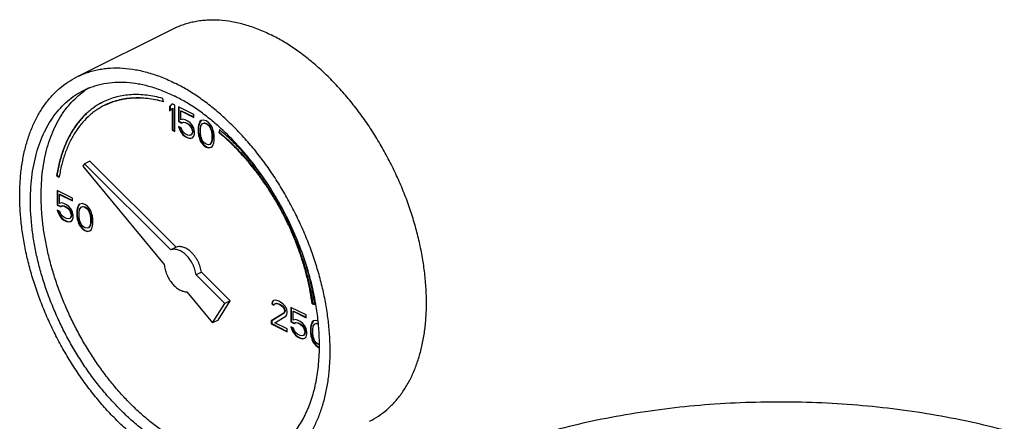
# Model space of a CAD drawing. Units: inches. Extents: x -17.7 to 76.6, y -31.2 to 66.1.
# Drawn here: x 34.1 to 42.2, y 44.4 to 47.8 of the extents above; entities that cross this region are included whole.
import ezdxf

# ---------------------------------------------------------------- set-up
doc = ezdxf.new("R2010")
doc.units = ezdxf.units.IN
doc.header["$LTSCALE"] = 1.87
doc.header["$MEASUREMENT"] = 0
doc.layers.get('0').update_dxf_attribs({"linetype": 'CONTINUOUS'})

msp = doc.modelspace()

# ---------------------------------------------------------------- linework, layer by layer
for p, q in [((34.5375, 47.2777), (35.333, 47.6755)), ((35.2523, 47.0722), (35.2486, 47.0996)), ((35.326, 47.0551), (35.3039, 47.0339)), ((35.3039, 47.0339), (35.3075, 47.0356)), ((35.3039, 47.0339), (35.3039, 46.997)), ((35.3039, 46.997), (35.326, 47.0182)), ((35.3268, 47.0542), (35.3075, 47.0356)), ((35.3075, 47.0356), (35.3075, 47.0004)), ((35.3481, 47.044), (35.326, 47.0551)), ((35.326, 47.0182), (35.3296, 47.02)), ((35.326, 47.0182), (35.326, 46.8386)), ((35.3296, 47.02), (35.3296, 46.8403)), ((35.3481, 46.8275), (35.3481, 47.044)), ((35.3776, 47.0293), (35.3776, 46.9095)), ((35.5028, 46.9667), (35.3776, 47.0293)), ((35.3811, 47.0275), (35.3811, 46.9113)), ((35.396, 46.997), (35.3995, 46.9988)), ((35.396, 46.9233), (35.396, 46.997)), ((35.396, 46.997), (35.5028, 46.9436)), ((35.3995, 46.9988), (35.5028, 46.9472)), ((35.4144, 46.928), (35.396, 46.9233)), ((35.4328, 46.9234), (35.4144, 46.928)), ((35.4549, 46.9123), (35.4328, 46.9234)), ((35.5028, 46.9436), (35.5028, 46.9667)), ((35.5654, 46.917), (35.5544, 46.9087)), ((35.5658, 46.9164), (35.5579, 46.9104)), ((35.5838, 46.9216), (35.5654, 46.917)), ((35.6059, 46.9151), (35.5838, 46.9216)), ((35.628, 46.8995), (35.6059, 46.9151)), ((35.326, 46.8386), (35.3296, 46.8403)), ((35.326, 46.8386), (35.3481, 46.8275)), ((35.3296, 46.8403), (35.3481, 46.8311)), ((35.3776, 46.9095), (35.3811, 46.9113)), ((35.3776, 46.9095), (35.4034, 46.8966)), ((35.3776, 46.8681), (35.3849, 46.846)), ((35.3997, 46.857), (35.3776, 46.8681)), ((35.3811, 46.9113), (35.4069, 46.8984)), ((35.3825, 46.8656), (35.3885, 46.8477)), ((35.3849, 46.846), (35.3885, 46.8477)), ((35.3849, 46.846), (35.396, 46.822)), ((35.3885, 46.8477), (35.3995, 46.8238)), ((35.407, 46.8349), (35.3997, 46.857)), ((35.4034, 46.8966), (35.4181, 46.9031)), ((35.4034, 46.8966), (35.4069, 46.8984)), ((35.4069, 46.8984), (35.4216, 46.9049)), ((35.4181, 46.8202), (35.407, 46.8349)), ((35.4181, 46.9031), (35.4216, 46.9049)), ((35.4181, 46.9031), (35.4328, 46.9003)), ((35.4216, 46.9049), (35.4364, 46.9021)), ((35.4328, 46.9003), (35.4364, 46.9021)), ((35.4328, 46.9003), (35.4549, 46.8893)), ((35.4364, 46.9021), (35.4585, 46.891)), ((35.4733, 46.8985), (35.4549, 46.9123)), ((35.4549, 46.8893), (35.4585, 46.891)), ((35.4549, 46.8893), (35.4697, 46.8773)), ((35.4585, 46.891), (35.4732, 46.8791)), ((35.4697, 46.8773), (35.4732, 46.8791)), ((35.4697, 46.8773), (35.4807, 46.8626)), ((35.4732, 46.8791), (35.4842, 46.8643)), ((35.4918, 46.8755), (35.4733, 46.8985)), ((35.4807, 46.8626), (35.4842, 46.8643)), ((35.4807, 46.8626), (35.4881, 46.8451)), ((35.4842, 46.8643), (35.4916, 46.8468)), ((35.4881, 46.8451), (35.4916, 46.8468)), ((35.4881, 46.8451), (35.4918, 46.8294)), ((35.4916, 46.8468), (35.4953, 46.8312)), ((35.5028, 46.8515), (35.4918, 46.8755)), ((35.5102, 46.8248), (35.5028, 46.8515)), ((35.5433, 46.8819), (35.5396, 46.8607)), ((35.5396, 46.8607), (35.5432, 46.8625)), ((35.5396, 46.8607), (35.5396, 46.8193)), ((35.5468, 46.8837), (35.5432, 46.8625)), ((35.5432, 46.8625), (35.5432, 46.8211)), ((35.547, 46.8939), (35.5433, 46.8819)), ((35.5433, 46.8819), (35.5468, 46.8837)), ((35.5505, 46.8957), (35.5468, 46.8837)), ((35.5544, 46.9087), (35.547, 46.8939)), ((35.547, 46.8939), (35.5505, 46.8957)), ((35.5579, 46.9104), (35.5505, 46.8957)), ((35.5544, 46.9087), (35.5579, 46.9104)), ((35.558, 46.8469), (35.5617, 46.8727)), ((35.558, 46.8147), (35.558, 46.8469)), ((35.5617, 46.8727), (35.5765, 46.893)), ((35.5765, 46.893), (35.5875, 46.8967)), ((35.58, 46.8948), (35.591, 46.8985)), ((35.5875, 46.8967), (35.591, 46.8985)), ((35.5875, 46.8967), (35.6059, 46.8921)), ((35.591, 46.8985), (35.6095, 46.8939)), ((35.6059, 46.8921), (35.6095, 46.8939)), ((35.6059, 46.8921), (35.6243, 46.8783)), ((35.6095, 46.8939), (35.6279, 46.88)), ((35.6243, 46.8783), (35.6279, 46.88)), ((35.6243, 46.8783), (35.6354, 46.8635)), ((35.6279, 46.88), (35.6389, 46.8653)), ((35.6464, 46.8764), (35.628, 46.8995)), ((35.6354, 46.8635), (35.6389, 46.8653)), ((35.6354, 46.8635), (35.6501, 46.8285)), ((35.6389, 46.8653), (35.6537, 46.8303)), ((35.6575, 46.8571), (35.6464, 46.8764)), ((35.6648, 46.835), (35.6575, 46.8571)), ((35.6685, 46.8193), (35.6648, 46.835)), ((35.7165, 46.8407), (35.711, 46.8183)), ((35.719, 46.8383), (35.7146, 46.8201)), ((35.7176, 46.8398), (35.7165, 46.8407)), ((35.396, 46.822), (35.3995, 46.8238)), ((35.396, 46.822), (35.4144, 46.799)), ((35.3995, 46.8238), (35.4179, 46.8007)), ((35.4144, 46.799), (35.4179, 46.8007)), ((35.4144, 46.799), (35.4328, 46.7852)), ((35.4179, 46.8007), (35.4364, 46.7869)), ((35.4328, 46.8082), (35.4181, 46.8202)), ((35.4549, 46.7971), (35.4328, 46.8082)), ((35.4328, 46.7852), (35.4364, 46.7869)), ((35.4328, 46.7852), (35.4549, 46.7741)), ((35.4364, 46.7869), (35.4585, 46.7759)), ((35.4697, 46.7944), (35.4549, 46.7971)), ((35.4549, 46.7741), (35.4585, 46.7759)), ((35.4549, 46.7741), (35.4733, 46.7695)), ((35.4585, 46.7759), (35.4769, 46.7713)), ((35.4807, 46.7981), (35.4697, 46.7944)), ((35.4733, 46.7695), (35.4918, 46.7741)), ((35.4733, 46.7695), (35.4769, 46.7713)), ((35.4769, 46.7713), (35.4915, 46.775)), ((35.4881, 46.8082), (35.4807, 46.7981)), ((35.4807, 46.7981), (35.4842, 46.7998)), ((35.4916, 46.81), (35.4842, 46.7998)), ((35.4918, 46.8202), (35.4881, 46.8082)), ((35.4881, 46.8082), (35.4916, 46.81)), ((35.4953, 46.822), (35.4916, 46.81)), ((35.4918, 46.8294), (35.4953, 46.8312)), ((35.4918, 46.8294), (35.4918, 46.8202)), ((35.4918, 46.8202), (35.4953, 46.822)), ((35.4918, 46.7741), (35.5028, 46.787)), ((35.4953, 46.8312), (35.4953, 46.822)), ((35.5028, 46.787), (35.5102, 46.8064)), ((35.5102, 46.8064), (35.5102, 46.8248)), ((35.5396, 46.8193), (35.5432, 46.8211)), ((35.5396, 46.8193), (35.5433, 46.7944)), ((35.5432, 46.8211), (35.5468, 46.7962)), ((35.5433, 46.7944), (35.5468, 46.7962)), ((35.5433, 46.7944), (35.547, 46.7787)), ((35.5468, 46.7962), (35.5505, 46.7805)), ((35.547, 46.7787), (35.5505, 46.7805)), ((35.547, 46.7787), (35.5544, 46.7566)), ((35.5505, 46.7805), (35.5579, 46.7584)), ((35.5544, 46.7566), (35.5579, 46.7584)), ((35.5544, 46.7566), (35.5654, 46.7373)), ((35.5579, 46.7584), (35.5689, 46.7391)), ((35.5617, 46.7852), (35.558, 46.8147)), ((35.5765, 46.7502), (35.5617, 46.7852)), ((35.6501, 46.8285), (35.6537, 46.8303)), ((35.6501, 46.8285), (35.6538, 46.7991)), ((35.6538, 46.7668), (35.6501, 46.741)), ((35.6537, 46.8303), (35.6573, 46.8008)), ((35.6573, 46.7686), (35.6537, 46.7428)), ((35.6538, 46.7991), (35.6573, 46.8008)), ((35.6538, 46.7991), (35.6538, 46.7668)), ((35.6538, 46.7668), (35.6573, 46.7686)), ((35.6573, 46.8008), (35.6573, 46.7686)), ((35.6722, 46.7945), (35.6685, 46.8193)), ((35.6685, 46.7318), (35.6722, 46.753)), ((35.6722, 46.753), (35.6722, 46.7945)), ((35.711, 46.8183), (35.7146, 46.8201)), ((35.5654, 46.7373), (35.5689, 46.7391)), ((35.5654, 46.7373), (35.5838, 46.7143)), ((35.5689, 46.7391), (35.5874, 46.716)), ((35.5875, 46.7355), (35.5765, 46.7502)), ((35.5838, 46.7143), (35.5874, 46.716)), ((35.5838, 46.7143), (35.6059, 46.6986)), ((35.5874, 46.716), (35.6095, 46.7004)), ((35.6059, 46.7216), (35.5875, 46.7355)), ((35.6243, 46.717), (35.6059, 46.7216)), ((35.6059, 46.6986), (35.6095, 46.7004)), ((35.6059, 46.6986), (35.628, 46.6922)), ((35.6095, 46.7004), (35.6316, 46.6939)), ((35.6354, 46.7207), (35.6243, 46.717)), ((35.628, 46.6922), (35.6464, 46.6968)), ((35.628, 46.6922), (35.6316, 46.6939)), ((35.6316, 46.6939), (35.6462, 46.6976)), ((35.6501, 46.741), (35.6354, 46.7207)), ((35.6354, 46.7207), (35.6389, 46.7225)), ((35.6537, 46.7428), (35.6389, 46.7225)), ((35.6464, 46.6968), (35.6575, 46.7051)), ((35.6501, 46.741), (35.6537, 46.7428)), ((35.6575, 46.7051), (35.6648, 46.7198)), ((35.6648, 46.7198), (35.6685, 46.7318)), ((34.6004, 46.5599), (34.588, 46.5396)), ((34.588, 46.5396), (35.2604, 45.7279)), ((34.6446, 46.582), (34.6004, 46.5599)), ((35.3148, 45.8492), (34.6004, 46.5599)), ((35.359, 45.8713), (34.6446, 46.582)), ((34.3711, 46.4636), (34.3746, 46.4654)), ((34.3711, 46.4636), (34.392, 46.4486)), ((34.3746, 46.4654), (34.3928, 46.4523)), ((34.3924, 46.4512), (34.392, 46.4486)), ((34.3758, 46.3394), (34.3758, 46.2196)), ((34.5011, 46.2768), (34.3758, 46.3394)), ((34.3794, 46.3376), (34.3794, 46.2214)), ((34.3943, 46.3071), (34.3978, 46.3089)), ((34.3943, 46.2334), (34.3943, 46.3071)), ((34.3943, 46.3071), (34.5011, 46.2537)), ((34.3978, 46.3089), (34.5011, 46.2573)), ((34.5011, 46.2537), (34.5011, 46.2768)), ((34.3758, 46.2196), (34.3794, 46.2214)), ((34.3758, 46.2196), (34.4016, 46.2067)), ((34.3794, 46.2214), (34.4052, 46.2085)), ((34.4127, 46.238), (34.3943, 46.2334)), ((34.4016, 46.2067), (34.4164, 46.2132)), ((34.4016, 46.2067), (34.4052, 46.2085)), ((34.4052, 46.2085), (34.4199, 46.2149)), ((34.4311, 46.2334), (34.4127, 46.238)), ((34.4164, 46.2132), (34.4199, 46.2149)), ((34.4164, 46.2132), (34.4311, 46.2104)), ((34.4199, 46.2149), (34.4346, 46.2122)), ((34.4532, 46.2224), (34.4311, 46.2334)), ((34.4311, 46.2104), (34.4346, 46.2122)), ((34.4311, 46.2104), (34.4532, 46.1994)), ((34.4346, 46.2122), (34.4567, 46.2011)), ((34.4716, 46.2086), (34.4532, 46.2224)), ((34.4532, 46.1994), (34.4567, 46.2011)), ((34.4532, 46.1994), (34.4679, 46.1874)), ((34.4567, 46.2011), (34.4715, 46.1892)), ((34.4679, 46.1874), (34.4715, 46.1892)), ((34.4679, 46.1874), (34.479, 46.1726)), ((34.4715, 46.1892), (34.4825, 46.1744)), ((34.49, 46.1856), (34.4716, 46.2086)), ((34.5011, 46.1616), (34.49, 46.1856)), ((34.5416, 46.192), (34.5379, 46.1708)), ((34.5451, 46.1938), (34.5414, 46.1726)), ((34.5453, 46.204), (34.5416, 46.192)), ((34.5416, 46.192), (34.5451, 46.1938)), ((34.5488, 46.2058), (34.5451, 46.1938)), ((34.5526, 46.2187), (34.5453, 46.204)), ((34.5453, 46.204), (34.5488, 46.2058)), ((34.5562, 46.2205), (34.5488, 46.2058)), ((34.5637, 46.227), (34.5526, 46.2187)), ((34.5526, 46.2187), (34.5562, 46.2205)), ((34.5641, 46.2265), (34.5562, 46.2205)), ((34.5563, 46.157), (34.56, 46.1828)), ((34.56, 46.1828), (34.5747, 46.2031)), ((34.5821, 46.2316), (34.5637, 46.227)), ((34.5747, 46.2031), (34.5858, 46.2068)), ((34.5783, 46.2049), (34.5893, 46.2085)), ((34.6042, 46.2252), (34.5821, 46.2316)), ((34.5858, 46.2068), (34.5893, 46.2085)), ((34.5858, 46.2068), (34.6042, 46.2022)), ((34.5893, 46.2085), (34.6077, 46.2039)), ((34.6263, 46.2095), (34.6042, 46.2252)), ((34.6042, 46.2022), (34.6077, 46.2039)), ((34.6042, 46.2022), (34.6226, 46.1884)), ((34.6077, 46.2039), (34.6261, 46.1901)), ((34.6226, 46.1884), (34.6261, 46.1901)), ((34.6226, 46.1884), (34.6336, 46.1736)), ((34.6261, 46.1901), (34.6372, 46.1754)), ((34.6447, 46.1865), (34.6263, 46.2095)), ((34.6557, 46.1672), (34.6447, 46.1865)), ((34.3758, 46.1781), (34.3832, 46.156)), ((34.3979, 46.1671), (34.3758, 46.1781)), ((34.3808, 46.1757), (34.3868, 46.1578)), ((34.3832, 46.156), (34.3868, 46.1578)), ((34.3832, 46.156), (34.3943, 46.1321)), ((34.3868, 46.1578), (34.3978, 46.1339)), ((34.3943, 46.1321), (34.3978, 46.1339)), ((34.3943, 46.1321), (34.4127, 46.1091)), ((34.3978, 46.1339), (34.4162, 46.1108)), ((34.4053, 46.145), (34.3979, 46.1671)), ((34.4164, 46.1302), (34.4053, 46.145)), ((34.4127, 46.1091), (34.4162, 46.1108)), ((34.4127, 46.1091), (34.4311, 46.0952)), ((34.4162, 46.1108), (34.4346, 46.097)), ((34.4311, 46.1183), (34.4164, 46.1302)), ((34.4532, 46.1072), (34.4311, 46.1183)), ((34.4679, 46.1045), (34.4532, 46.1072)), ((34.479, 46.1082), (34.4679, 46.1045)), ((34.479, 46.1726), (34.4825, 46.1744)), ((34.479, 46.1726), (34.4863, 46.1551)), ((34.4863, 46.1183), (34.479, 46.1082)), ((34.479, 46.1082), (34.4825, 46.1099)), ((34.4825, 46.1744), (34.4899, 46.1569)), ((34.4899, 46.1201), (34.4825, 46.1099)), ((34.4863, 46.1551), (34.4899, 46.1569)), ((34.4863, 46.1551), (34.49, 46.1395)), ((34.49, 46.1303), (34.4863, 46.1183)), ((34.4863, 46.1183), (34.4899, 46.1201)), ((34.4899, 46.1569), (34.4936, 46.1413)), ((34.4936, 46.132), (34.4899, 46.1201)), ((34.49, 46.1395), (34.4936, 46.1413)), ((34.49, 46.1395), (34.49, 46.1303)), ((34.49, 46.1303), (34.4936, 46.132)), ((34.4936, 46.1413), (34.4936, 46.132)), ((34.5084, 46.1349), (34.5011, 46.1616)), ((34.5011, 46.0971), (34.5084, 46.1165)), ((34.5084, 46.1165), (34.5084, 46.1349)), ((34.5379, 46.1708), (34.5414, 46.1726)), ((34.5379, 46.1708), (34.5379, 46.1294)), ((34.5379, 46.1294), (34.5414, 46.1311)), ((34.5379, 46.1294), (34.5416, 46.1045)), ((34.5414, 46.1726), (34.5414, 46.1311)), ((34.5414, 46.1311), (34.5451, 46.1063)), ((34.5416, 46.1045), (34.5451, 46.1063)), ((34.5416, 46.1045), (34.5453, 46.0888)), ((34.5451, 46.1063), (34.5488, 46.0906)), ((34.5563, 46.1248), (34.5563, 46.157)), ((34.56, 46.0953), (34.5563, 46.1248)), ((34.6336, 46.1736), (34.6372, 46.1754)), ((34.6336, 46.1736), (34.6484, 46.1386)), ((34.6372, 46.1754), (34.6519, 46.1404)), ((34.6484, 46.1386), (34.6519, 46.1404)), ((34.6484, 46.1386), (34.6521, 46.1091)), ((34.6519, 46.1404), (34.6556, 46.1109)), ((34.6521, 46.1091), (34.6556, 46.1109)), ((34.6521, 46.1091), (34.6521, 46.0769)), ((34.6556, 46.1109), (34.6556, 46.0787)), ((34.6631, 46.1451), (34.6557, 46.1672)), ((34.6668, 46.1294), (34.6631, 46.1451)), ((34.6705, 46.1045), (34.6668, 46.1294)), ((34.6705, 46.0631), (34.6705, 46.1045)), ((34.4311, 46.0952), (34.4346, 46.097)), ((34.4311, 46.0952), (34.4532, 46.0842)), ((34.4346, 46.097), (34.4567, 46.086)), ((34.4532, 46.0842), (34.4567, 46.086)), ((34.4532, 46.0842), (34.4716, 46.0796)), ((34.4567, 46.086), (34.4751, 46.0814)), ((34.4716, 46.0796), (34.49, 46.0842)), ((34.4716, 46.0796), (34.4751, 46.0814)), ((34.4751, 46.0814), (34.4898, 46.085)), ((34.49, 46.0842), (34.5011, 46.0971)), ((34.5453, 46.0888), (34.5488, 46.0906)), ((34.5453, 46.0888), (34.5526, 46.0667)), ((34.5488, 46.0906), (34.5562, 46.0685)), ((34.5526, 46.0667), (34.5562, 46.0685)), ((34.5526, 46.0667), (34.5637, 46.0474)), ((34.5562, 46.0685), (34.5672, 46.0491)), ((34.5747, 46.0603), (34.56, 46.0953)), ((34.5637, 46.0474), (34.5672, 46.0491)), ((34.5637, 46.0474), (34.5821, 46.0244)), ((34.5672, 46.0491), (34.5856, 46.0261)), ((34.5858, 46.0455), (34.5747, 46.0603)), ((34.5821, 46.0244), (34.5856, 46.0261)), ((34.5821, 46.0244), (34.6042, 46.0087)), ((34.5856, 46.0261), (34.6077, 46.0105)), ((34.6042, 46.0317), (34.5858, 46.0455)), ((34.6226, 46.0271), (34.6042, 46.0317)), ((34.6336, 46.0308), (34.6226, 46.0271)), ((34.6484, 46.0511), (34.6336, 46.0308)), ((34.6336, 46.0308), (34.6372, 46.0326)), ((34.6519, 46.0529), (34.6372, 46.0326)), ((34.6521, 46.0769), (34.6484, 46.0511)), ((34.6484, 46.0511), (34.6519, 46.0529)), ((34.6556, 46.0787), (34.6519, 46.0529)), ((34.6521, 46.0769), (34.6556, 46.0787)), ((34.6557, 46.0152), (34.6631, 46.0299)), ((34.6631, 46.0299), (34.6668, 46.0419)), ((34.6668, 46.0419), (34.6705, 46.0631)), ((34.6042, 46.0087), (34.6077, 46.0105)), ((34.6042, 46.0087), (34.6263, 46.0023)), ((34.6077, 46.0105), (34.6298, 46.004)), ((34.6263, 46.0023), (34.6447, 46.0069)), ((34.6263, 46.0023), (34.6298, 46.004)), ((34.6298, 46.004), (34.6445, 46.0077)), ((34.6447, 46.0069), (34.6557, 46.0152)), ((35.359, 45.8713), (35.3148, 45.8492)), ((35.567, 45.6644), (35.5228, 45.6423)), ((35.759, 45.4073), (35.5228, 45.6423)), ((35.8032, 45.4294), (35.567, 45.6644)), ((35.4464, 45.5034), (35.6596, 45.246)), ((35.6596, 45.246), (35.759, 45.4073)), ((35.7038, 45.2681), (35.8032, 45.4294)), ((35.8032, 45.4294), (35.759, 45.4073)), ((36.151, 45.4196), (36.1473, 45.403)), ((36.1473, 45.403), (36.1508, 45.4047)), ((36.1473, 45.403), (36.1657, 45.3938)), ((36.1545, 45.4213), (36.1508, 45.4047)), ((36.1508, 45.4047), (36.1671, 45.3966)), ((36.1657, 45.4306), (36.151, 45.4196)), ((36.1661, 45.4301), (36.1545, 45.4213)), ((36.1804, 45.4325), (36.1657, 45.4306)), ((36.1657, 45.3938), (36.1731, 45.4039)), ((36.1731, 45.4039), (36.1841, 45.4076)), ((36.1766, 45.4057), (36.1877, 45.4094)), ((36.2062, 45.4242), (36.1804, 45.4325)), ((36.1841, 45.4076), (36.1877, 45.4094)), ((36.1841, 45.4076), (36.2025, 45.403)), ((36.1877, 45.4094), (36.2061, 45.4048)), ((36.2025, 45.403), (36.2061, 45.4048)), ((36.2025, 45.403), (36.2173, 45.3956)), ((36.2061, 45.4048), (36.2208, 45.3974)), ((36.221, 45.4168), (36.2062, 45.4242)), ((36.2173, 45.3956), (36.2208, 45.3974)), ((36.2173, 45.3956), (36.2357, 45.3818)), ((36.2208, 45.3974), (36.2392, 45.3836)), ((36.2431, 45.4012), (36.221, 45.4168)), ((36.2357, 45.3818), (36.2392, 45.3836)), ((36.2357, 45.3818), (36.2467, 45.3671)), ((36.2392, 45.3836), (36.2503, 45.3688)), ((36.2578, 45.3846), (36.2431, 45.4012)), ((36.2467, 45.3671), (36.2503, 45.3688)), ((36.2503, 45.3688), (36.2576, 45.3513)), ((36.2725, 45.3588), (36.2578, 45.3846)), ((36.3057, 45.3745), (36.3057, 45.2547)), ((36.4309, 45.3119), (36.3057, 45.3745)), ((36.3092, 45.3727), (36.3092, 45.2565)), ((36.4811, 45.4041), (36.4846, 45.4059)), ((36.4811, 45.4041), (36.5019, 45.3982)), ((36.4846, 45.4059), (36.5014, 45.4011)), ((36.5019, 45.3982), (36.5018, 45.3992)), ((36.5116, 45.3992), (36.5114, 45.4004)), ((36.2467, 45.3256), (36.1436, 45.262)), ((36.2503, 45.3274), (36.1472, 45.2638)), ((36.1731, 45.2473), (36.2652, 45.3026)), ((36.2467, 45.3671), (36.2541, 45.3496)), ((36.2541, 45.3404), (36.2467, 45.3256)), ((36.2467, 45.3256), (36.2503, 45.3274)), ((36.2576, 45.3421), (36.2503, 45.3274)), ((36.2541, 45.3496), (36.2576, 45.3513)), ((36.2541, 45.3496), (36.2541, 45.3404)), ((36.2541, 45.3404), (36.2576, 45.3421)), ((36.2576, 45.3513), (36.2576, 45.3421)), ((36.2652, 45.3026), (36.2725, 45.3127)), ((36.2762, 45.3385), (36.2725, 45.3588)), ((36.2725, 45.3127), (36.2762, 45.3293)), ((36.2762, 45.3293), (36.2762, 45.3385)), ((36.3241, 45.3422), (36.3276, 45.344)), ((36.3241, 45.2685), (36.3241, 45.3422)), ((36.3241, 45.3422), (36.4309, 45.2888)), ((36.3276, 45.344), (36.4309, 45.2924)), ((36.4309, 45.2888), (36.4309, 45.3119)), ((35.7038, 45.2681), (35.6596, 45.246)), ((36.1436, 45.262), (36.1436, 45.239)), ((36.1436, 45.239), (36.1472, 45.2407)), ((36.1436, 45.239), (36.2762, 45.1727)), ((36.1472, 45.2638), (36.1472, 45.2407)), ((36.1472, 45.2407), (36.2762, 45.1762)), ((36.2762, 45.1957), (36.1731, 45.2473)), ((36.3057, 45.2547), (36.3092, 45.2565)), ((36.3057, 45.2547), (36.3314, 45.2418)), ((36.3057, 45.2132), (36.313, 45.1911)), ((36.3278, 45.2022), (36.3057, 45.2132)), ((36.3092, 45.2565), (36.335, 45.2436)), ((36.3106, 45.2108), (36.3166, 45.1929)), ((36.3425, 45.2731), (36.3241, 45.2685)), ((36.3314, 45.2418), (36.3462, 45.2483)), ((36.3314, 45.2418), (36.335, 45.2436)), ((36.335, 45.2436), (36.3497, 45.25)), ((36.3609, 45.2685), (36.3425, 45.2731)), ((36.3462, 45.2483), (36.3497, 45.25)), ((36.3462, 45.2483), (36.3609, 45.2455)), ((36.3497, 45.25), (36.3644, 45.2473)), ((36.383, 45.2575), (36.3609, 45.2685)), ((36.3609, 45.2455), (36.3644, 45.2473)), ((36.3609, 45.2455), (36.383, 45.2345)), ((36.3644, 45.2473), (36.3865, 45.2362)), ((36.4014, 45.2437), (36.383, 45.2575)), ((36.383, 45.2345), (36.3865, 45.2362)), ((36.383, 45.2345), (36.3977, 45.2225)), ((36.3865, 45.2362), (36.4013, 45.2242)), ((36.3977, 45.2225), (36.4013, 45.2242)), ((36.3977, 45.2225), (36.4088, 45.2077)), ((36.4013, 45.2242), (36.4123, 45.2095)), ((36.4198, 45.2206), (36.4014, 45.2437)), ((36.4088, 45.2077), (36.4123, 45.2095)), ((36.4088, 45.2077), (36.4161, 45.1902)), ((36.4123, 45.2095), (36.4197, 45.192)), ((36.4309, 45.1967), (36.4198, 45.2206)), ((36.4714, 45.2271), (36.4677, 45.2059)), ((36.4677, 45.2059), (36.4712, 45.2077)), ((36.4677, 45.2059), (36.4677, 45.1645)), ((36.4749, 45.2289), (36.4712, 45.2077)), ((36.4712, 45.2077), (36.4712, 45.1662)), ((36.4751, 45.2391), (36.4714, 45.2271)), ((36.4714, 45.2271), (36.4749, 45.2289)), ((36.4786, 45.2409), (36.4749, 45.2289)), ((36.4824, 45.2538), (36.4751, 45.2391)), ((36.4751, 45.2391), (36.4786, 45.2409)), ((36.486, 45.2556), (36.4786, 45.2409)), ((36.4935, 45.2621), (36.4824, 45.2538)), ((36.4824, 45.2538), (36.486, 45.2556)), ((36.4939, 45.2616), (36.486, 45.2556)), ((36.4861, 45.1921), (36.4898, 45.2179)), ((36.4898, 45.2179), (36.5045, 45.2382)), ((36.5119, 45.2667), (36.4935, 45.2621)), ((36.5045, 45.2382), (36.5156, 45.2419)), ((36.5081, 45.2399), (36.5191, 45.2436)), ((36.5297, 45.2615), (36.5119, 45.2667)), ((36.5156, 45.2419), (36.5191, 45.2436)), ((36.5156, 45.2419), (36.5316, 45.2379)), ((36.5191, 45.2436), (36.5314, 45.2406)), ((36.533, 45.2366), (36.5329, 45.2381)), ((36.2762, 45.1727), (36.2762, 45.1957)), ((36.313, 45.1911), (36.3166, 45.1929)), ((36.313, 45.1911), (36.3241, 45.1672)), ((36.3166, 45.1929), (36.3276, 45.1689)), ((36.3241, 45.1672), (36.3276, 45.1689)), ((36.3241, 45.1672), (36.3425, 45.1442)), ((36.3276, 45.1689), (36.346, 45.1459)), ((36.3351, 45.1801), (36.3278, 45.2022)), ((36.3462, 45.1653), (36.3351, 45.1801)), ((36.3425, 45.1442), (36.346, 45.1459)), ((36.3425, 45.1442), (36.3609, 45.1303)), ((36.346, 45.1459), (36.3644, 45.1321)), ((36.3609, 45.1534), (36.3462, 45.1653)), ((36.383, 45.1423), (36.3609, 45.1534)), ((36.3609, 45.1303), (36.3644, 45.1321)), ((36.3609, 45.1303), (36.383, 45.1193)), ((36.3644, 45.1321), (36.3865, 45.1211)), ((36.3977, 45.1396), (36.383, 45.1423)), ((36.4088, 45.1433), (36.3977, 45.1396)), ((36.4161, 45.1534), (36.4088, 45.1433)), ((36.4088, 45.1433), (36.4123, 45.145)), ((36.4197, 45.1552), (36.4123, 45.145)), ((36.4161, 45.1902), (36.4197, 45.192)), ((36.4161, 45.1902), (36.4198, 45.1746)), ((36.4198, 45.1654), (36.4161, 45.1534)), ((36.4161, 45.1534), (36.4197, 45.1552)), ((36.4197, 45.192), (36.4234, 45.1763)), ((36.4234, 45.1671), (36.4197, 45.1552)), ((36.4198, 45.1746), (36.4234, 45.1763)), ((36.4198, 45.1746), (36.4198, 45.1654)), ((36.4198, 45.1654), (36.4234, 45.1671)), ((36.4198, 45.1193), (36.4309, 45.1322)), ((36.4234, 45.1763), (36.4234, 45.1671)), ((36.4382, 45.17), (36.4309, 45.1967)), ((36.4309, 45.1322), (36.4382, 45.1516)), ((36.4382, 45.1516), (36.4382, 45.17)), ((36.4677, 45.1645), (36.4712, 45.1662)), ((36.4677, 45.1645), (36.4714, 45.1396)), ((36.4712, 45.1662), (36.4749, 45.1414)), ((36.4714, 45.1396), (36.4749, 45.1414)), ((36.4714, 45.1396), (36.4751, 45.1239)), ((36.4749, 45.1414), (36.4786, 45.1257)), ((36.4751, 45.1239), (36.4786, 45.1257)), ((36.4786, 45.1257), (36.486, 45.1036)), ((36.4861, 45.1599), (36.4861, 45.1921)), ((36.4898, 45.1304), (36.4861, 45.1599)), ((36.5045, 45.0954), (36.4898, 45.1304)), ((36.383, 45.1193), (36.3865, 45.1211)), ((36.383, 45.1193), (36.4014, 45.1147)), ((36.3865, 45.1211), (36.405, 45.1165)), ((36.4014, 45.1147), (36.4198, 45.1193)), ((36.4014, 45.1147), (36.405, 45.1165)), ((36.405, 45.1165), (36.4196, 45.1201)), ((36.4751, 45.1239), (36.4824, 45.1018)), ((36.4824, 45.1018), (36.486, 45.1036)), ((36.4824, 45.1018), (36.4935, 45.0825)), ((36.486, 45.1036), (36.497, 45.0842)), ((36.4935, 45.0825), (36.497, 45.0842)), ((36.4935, 45.0825), (36.5119, 45.0594)), ((36.497, 45.0842), (36.5154, 45.0612)), ((36.5156, 45.0806), (36.5045, 45.0954)), ((36.5119, 45.0594), (36.5154, 45.0612)), ((36.5119, 45.0594), (36.534, 45.0438)), ((36.5154, 45.0612), (36.5375, 45.0456)), ((36.534, 45.0668), (36.5156, 45.0806)), ((36.5398, 45.0654), (36.534, 45.0668)), ((36.534, 45.0438), (36.5375, 45.0456)), ((36.534, 45.0438), (36.5398, 45.0421)), ((36.5375, 45.0456), (36.5398, 45.0449)), ((36.5413, 45.043), (36.5413, 45.0448))]:
    msp.add_line(p, q)
for centre, radius, start, end in [((34.9696, 46.6363), 0.642, 120.87083, 125.39108), ((35.0089, 46.556), 0.5739, 116.16746, 116.56714), ((34.6008, 45.4935), 1.7491, 49.96882, 50.32419), ((34.5562, 45.1368), 1.9632, 7.68066, 7.9562), ((34.3873, 45.0365), 2.1551, 5.94433, 9.68929), ((34.476, 45.0462), 2.0659, 5.49897, 5.93115), ((34.4887, 45.0474), 2.053, 5.32869, 5.49884), ((34.7603, 45.06), 1.7811, 359.5121, 0.19615)]:
    msp.add_arc(centre, radius, start, end)
for points, knots in [([(35.333, 47.6755), (35.3472, 47.6826), (35.3761, 47.6958), (35.4208, 47.7125), (35.4668, 47.7263), (35.5141, 47.7369), (35.5625, 47.7445), (35.629, 47.7505), (35.7148, 47.75), (35.82, 47.7369), (35.9274, 47.7116), (36.0363, 47.6741), (36.1078, 47.6419), (36.1436, 47.624)], [0, 0, 0, 0, 0.056415, 0.113002, 0.169929, 0.22736, 0.285449, 0.344343, 0.465011, 0.590337, 0.721005, 0.857482, 1, 1, 1, 1]), ([(36.9542, 44.4332), (36.9796, 44.4459), (37.0292, 44.4747), (37.0981, 44.5272), (37.1612, 44.5887), (37.2183, 44.6589), (37.269, 44.7373), (37.3129, 44.8234), (37.35, 44.9166), (37.3799, 45.0166), (37.4025, 45.1225), (37.4177, 45.234), (37.4255, 45.3502), (37.4257, 45.4705), (37.4183, 45.5942), (37.4035, 45.7207), (37.3813, 45.8491), (37.3518, 45.9787), (37.3152, 46.1087), (37.2717, 46.2384), (37.2217, 46.367), (37.1653, 46.4938), (37.1029, 46.618), (37.0348, 46.7389), (36.9616, 46.8558), (36.8835, 46.968), (36.8011, 47.0748), (36.7148, 47.1756), (36.6252, 47.2699), (36.5327, 47.357), (36.4379, 47.4365), (36.3414, 47.5078), (36.2438, 47.5707), (36.177, 47.6073), (36.1436, 47.624)], [0, 0, 0, 0, 0.022366, 0.044949, 0.067956, 0.09157, 0.115951, 0.141224, 0.167483, 0.194789, 0.223174, 0.252643, 0.283173, 0.314725, 0.347235, 0.380627, 0.41481, 0.449679, 0.485122, 0.521018, 0.55724, 0.593658, 0.630137, 0.666543, 0.702743, 0.738607, 0.774008, 0.808825, 0.842946, 0.87627, 0.908705, 0.940174, 0.970621, 1, 1, 1, 1]), ([(34.5375, 47.2777), (34.5517, 47.2848), (34.5806, 47.298), (34.6253, 47.3148), (34.6713, 47.3285), (34.7186, 47.3392), (34.767, 47.3467), (34.8335, 47.3527), (34.9193, 47.3522), (35.0245, 47.3392), (35.1319, 47.3138), (35.2408, 47.2763), (35.3123, 47.2442), (35.3481, 47.2263)], [0, 0, 0, 0, 0.056415, 0.113002, 0.169929, 0.22736, 0.285449, 0.344343, 0.465011, 0.590337, 0.721005, 0.857482, 1, 1, 1, 1]), ([(35.3481, 44.0869), (35.3147, 44.1036), (35.248, 44.1403), (35.1503, 44.2031), (35.0538, 44.2745), (34.959, 44.3539), (34.8666, 44.4411), (34.7769, 44.5353), (34.6907, 44.6361), (34.6082, 44.743), (34.5302, 44.8551), (34.4569, 44.972), (34.3889, 45.0929), (34.3265, 45.2171), (34.2701, 45.3439), (34.22, 45.4725), (34.1765, 45.6022), (34.14, 45.7323), (34.1105, 45.8619), (34.0882, 45.9903), (34.0734, 46.1167), (34.0661, 46.2404), (34.0663, 46.3608), (34.074, 46.477), (34.0892, 46.5884), (34.1118, 46.6944), (34.1418, 46.7943), (34.1788, 46.8876), (34.2228, 46.9737), (34.2734, 47.052), (34.3305, 47.1222), (34.3937, 47.1837), (34.4626, 47.2362), (34.5121, 47.265), (34.5375, 47.2777)], [0, 0, 0, 0, 0.029379, 0.059826, 0.091295, 0.12373, 0.157054, 0.191175, 0.225992, 0.261393, 0.297257, 0.333457, 0.369863, 0.406342, 0.44276, 0.478982, 0.514878, 0.550321, 0.58519, 0.619373, 0.652765, 0.685275, 0.716827, 0.747357, 0.776826, 0.805211, 0.832517, 0.858776, 0.884049, 0.90843, 0.932044, 0.955051, 0.977634, 1, 1, 1, 1]), ([(35.3481, 44.1952), (35.317, 44.2107), (35.2549, 44.2448), (35.1639, 44.3033), (35.0741, 44.3698), (34.9859, 44.4438), (34.8998, 44.5249), (34.8163, 44.6126), (34.736, 44.7065), (34.6593, 44.806), (34.5866, 44.9104), (34.5184, 45.0192), (34.455, 45.1318), (34.3969, 45.2474), (34.3444, 45.3655), (34.2978, 45.4852), (34.2573, 45.606), (34.2233, 45.727), (34.1958, 45.8477), (34.1751, 45.9672), (34.1613, 46.0849), (34.1545, 46.2002), (34.1547, 46.3122), (34.1619, 46.4204), (34.176, 46.5241), (34.1971, 46.6228), (34.2249, 46.7158), (34.2594, 46.8027), (34.3004, 46.8828), (34.3475, 46.9558), (34.4007, 47.0211), (34.4595, 47.0784), (34.5236, 47.1273), (34.5698, 47.1541), (34.5934, 47.1659)], [0, 0, 0, 0, 0.029379, 0.059826, 0.091295, 0.12373, 0.157053, 0.191175, 0.225992, 0.261392, 0.297256, 0.333456, 0.369863, 0.406342, 0.442759, 0.478981, 0.514877, 0.55032, 0.585189, 0.619372, 0.652764, 0.685275, 0.716826, 0.747357, 0.776825, 0.805211, 0.832517, 0.858776, 0.884049, 0.90843, 0.932044, 0.955051, 0.977634, 1, 1, 1, 1]), ([(35.4365, 44.2394), (35.4066, 44.2543), (35.3469, 44.287), (35.2594, 44.3427), (35.1729, 44.4059), (35.0879, 44.4761), (35.0047, 44.5529), (34.9239, 44.636), (34.8458, 44.7248), (34.771, 44.8189), (34.6998, 44.9178), (34.6326, 45.021), (34.5697, 45.1278), (34.5116, 45.2378), (34.4585, 45.3503), (34.4107, 45.4646), (34.3684, 45.5803), (34.332, 45.6966), (34.3015, 45.8129), (34.2772, 45.9287), (34.2592, 46.0432), (34.2476, 46.1558), (34.2425, 46.266), (34.2438, 46.3731), (34.2516, 46.4766), (34.2659, 46.5759), (34.2865, 46.6705), (34.3134, 46.7598), (34.3464, 46.8434), (34.3854, 46.9209), (34.4302, 46.9917), (34.4805, 47.0555), (34.5361, 47.112), (34.5767, 47.1447), (34.5978, 47.1596)], [0, 0, 0, 0, 0.029028, 0.059073, 0.090092, 0.122038, 0.15484, 0.188418, 0.222681, 0.257529, 0.292853, 0.328539, 0.364469, 0.400522, 0.436576, 0.472507, 0.508195, 0.543522, 0.578374, 0.612642, 0.646226, 0.679035, 0.710987, 0.742015, 0.772066, 0.801103, 0.82911, 0.856091, 0.882077, 0.907123, 0.931312, 0.954756, 0.977597, 1, 1, 1, 1]), ([(34.5934, 47.1659), (34.6066, 47.1725), (34.6335, 47.1848), (34.6751, 47.2004), (34.718, 47.2132), (34.777, 47.2265), (34.8538, 47.2358), (34.9489, 47.2353), (35.0468, 47.2232), (35.1468, 47.1995), (35.2482, 47.1646), (35.3148, 47.1347), (35.3481, 47.118)], [0, 0, 0, 0, 0.056419, 0.113009, 0.16994, 0.227374, 0.344303, 0.464978, 0.590312, 0.720987, 0.857474, 1, 1, 1, 1]), ([(36.1587, 44.0354), (36.1841, 44.0482), (36.2337, 44.077), (36.3026, 44.1295), (36.3657, 44.191), (36.4228, 44.2612), (36.4735, 44.3395), (36.5174, 44.4256), (36.5545, 44.5189), (36.5844, 44.6188), (36.607, 44.7248), (36.6222, 44.8362), (36.63, 44.9524), (36.6302, 45.0728), (36.6228, 45.1965), (36.608, 45.3229), (36.5858, 45.4513), (36.5563, 45.5809), (36.5197, 45.7109), (36.4763, 45.8406), (36.4262, 45.9693), (36.3698, 46.0961), (36.3074, 46.2203), (36.2393, 46.3412), (36.1661, 46.4581), (36.088, 46.5702), (36.0056, 46.6771), (35.9193, 46.7779), (35.8297, 46.8721), (35.7372, 46.9593), (35.6425, 47.0387), (35.5459, 47.1101), (35.4483, 47.1729), (35.3815, 47.2096), (35.3481, 47.2263)], [0, 0, 0, 0, 0.022366, 0.044949, 0.067956, 0.09157, 0.115951, 0.141224, 0.167483, 0.194789, 0.223174, 0.252643, 0.283173, 0.314725, 0.347235, 0.380627, 0.41481, 0.449679, 0.485122, 0.521018, 0.55724, 0.593658, 0.630137, 0.666543, 0.702743, 0.738607, 0.774008, 0.808825, 0.842946, 0.87627, 0.908705, 0.940174, 0.970621, 1, 1, 1, 1]), ([(35.2486, 47.0996), (35.2265, 47.1059), (35.1826, 47.1167), (35.1165, 47.1274), (35.0517, 47.1325), (34.9884, 47.1318), (34.9269, 47.1254), (34.8674, 47.1132), (34.8101, 47.0954), (34.7736, 47.0797), (34.7558, 47.071)], [0, 0, 0, 0, 0.136467, 0.268799, 0.397251, 0.522261, 0.644385, 0.764249, 0.882539, 1, 1, 1, 1]), ([(35.2523, 47.0722), (35.2305, 47.0784), (35.187, 47.089), (35.1217, 47.0996), (35.0577, 47.1045), (34.9951, 47.1037), (34.9344, 47.0971), (34.8756, 47.0848), (34.8192, 47.0669), (34.7831, 47.0512), (34.7657, 47.0424)], [0, 0, 0, 0, 0.13652, 0.26887, 0.397311, 0.522292, 0.644381, 0.764219, 0.882505, 1, 1, 1, 1]), ([(34.7693, 47.0442), (34.7866, 47.0529), (34.8223, 47.0685), (34.8784, 47.0864), (34.9366, 47.0986), (34.9969, 47.1053), (35.0589, 47.1063), (35.1224, 47.1017), (35.1871, 47.0915), (35.2303, 47.0811), (35.2519, 47.0751)], [0, 0, 0, 0, 0.117588, 0.235958, 0.355853, 0.477969, 0.602948, 0.731357, 0.863624, 1, 1, 1, 1]), ([(35.7273, 46.8526), (35.6973, 46.88), (35.6365, 46.9321), (35.5421, 47.0032), (35.4464, 47.0655), (35.3809, 47.1016), (35.3481, 47.118)], [0, 0, 0, 0, 0.262646, 0.517195, 0.763118, 1, 1, 1, 1]), ([(34.7522, 47.0692), (34.7398, 47.063), (34.7154, 47.0497), (34.6802, 47.027), (34.6464, 47.0016), (34.6033, 46.9642), (34.5534, 46.9108), (34.501, 46.8375), (34.4561, 46.7554), (34.419, 46.665), (34.39, 46.567), (34.3765, 46.4987), (34.3711, 46.4636)], [0, 0, 0, 0, 0.056057, 0.112299, 0.168905, 0.22605, 0.342544, 0.463029, 0.588445, 0.719484, 0.856628, 1, 1, 1, 1]), ([(34.7523, 47.0692), (34.74, 47.063), (34.7157, 47.0495), (34.6809, 47.0268), (34.6475, 47.0014), (34.6156, 46.9734), (34.5854, 46.943), (34.547, 46.8989), (34.5034, 46.8375), (34.4589, 46.7556), (34.4222, 46.6656), (34.3935, 46.5682), (34.38, 46.5003), (34.3746, 46.4654)], [0, 0, 0, 0, 0.056028, 0.112255, 0.168858, 0.226011, 0.283875, 0.342603, 0.463126, 0.58856, 0.719602, 0.856722, 1, 1, 1, 1]), ([(34.7657, 47.0424), (34.7535, 47.0363), (34.7296, 47.0233), (34.6952, 47.0011), (34.6622, 46.9764), (34.6201, 46.9398), (34.5712, 46.8877), (34.5199, 46.8162), (34.476, 46.736), (34.4396, 46.6477), (34.4111, 46.5521), (34.3978, 46.4855), (34.3924, 46.4512)], [0, 0, 0, 0, 0.056086, 0.112355, 0.168987, 0.226155, 0.342684, 0.463183, 0.588592, 0.719601, 0.856693, 1, 1, 1, 1]), ([(36.1064, 46.4063), (36.0785, 46.4471), (36.0208, 46.5264), (35.9278, 46.6381), (35.83, 46.7407), (35.761, 46.8034), (35.7259, 46.8328)], [0, 0, 0, 0, 0.258881, 0.512722, 0.760204, 1, 1, 1, 1]), ([(36.5114, 45.4004), (36.4999, 45.4679), (36.4704, 45.6036), (36.4087, 45.8047), (36.3298, 46.0034), (36.2351, 46.1965), (36.1261, 46.3809), (36.0045, 46.5536), (35.8723, 46.7118), (35.7765, 46.8078), (35.7273, 46.8526)], [0, 0, 0, 0, 0.122322, 0.247915, 0.375572, 0.504013, 0.631928, 0.758029, 0.881091, 1, 1, 1, 1]), ([(36.4811, 45.4041), (36.4767, 45.4368), (36.4661, 45.5028), (36.4452, 45.6016), (36.4193, 45.7009), (36.3884, 45.8003), (36.3528, 45.8991), (36.3126, 45.997), (36.268, 46.0933), (36.2192, 46.1877), (36.1665, 46.2796), (36.1102, 46.3687), (36.0505, 46.4544), (35.9877, 46.5363), (35.9221, 46.6141), (35.8541, 46.6873), (35.7841, 46.7555), (35.7355, 46.798), (35.711, 46.8183)], [0, 0, 0, 0, 0.060258, 0.121717, 0.184169, 0.247436, 0.311344, 0.375696, 0.440289, 0.504921, 0.56939, 0.633496, 0.69704, 0.759831, 0.821683, 0.882437, 0.941937, 1, 1, 1, 1]), ([(35.7146, 46.8201), (35.7391, 46.7998), (35.7876, 46.7573), (35.8577, 46.689), (35.9257, 46.6158), (35.9912, 46.5381), (36.054, 46.4562), (36.1339, 46.3415), (36.2249, 46.1903), (36.3181, 46), (36.3815, 45.8357), (36.4228, 45.7027), (36.4487, 45.6034), (36.4696, 45.5045), (36.4802, 45.4386), (36.4846, 45.4059)], [0, 0, 0, 0, 0.05806, 0.117568, 0.178336, 0.240195, 0.302987, 0.366537, 0.495094, 0.624301, 0.752537, 0.815812, 0.878277, 0.939745, 1, 1, 1, 1]), ([(35.567, 45.6644), (35.566, 45.6717), (35.5632, 45.6865), (35.5572, 45.7086), (35.5493, 45.7305), (35.5396, 45.7519), (35.5283, 45.7726), (35.5156, 45.7921), (35.5016, 45.8102), (35.4866, 45.8265), (35.4708, 45.8409), (35.4545, 45.8531), (35.4378, 45.8629), (35.4211, 45.8702), (35.4046, 45.8748), (35.3886, 45.8766), (35.3732, 45.8756), (35.3636, 45.873), (35.359, 45.8713)], [0, 0, 0, 0, 0.068054, 0.138267, 0.209856, 0.28214, 0.354446, 0.426058, 0.496274, 0.564457, 0.630041, 0.692574, 0.751726, 0.807356, 0.859523, 0.908584, 0.955147, 1, 1, 1, 1]), ([(35.5228, 45.6423), (35.5218, 45.6496), (35.519, 45.6644), (35.513, 45.6865), (35.5051, 45.7084), (35.4923, 45.7369), (35.4724, 45.7702), (35.4437, 45.8045), (35.4164, 45.8274), (35.3936, 45.8408), (35.3769, 45.8481), (35.3604, 45.8527), (35.3444, 45.8545), (35.3291, 45.8535), (35.3194, 45.8509), (35.3148, 45.8492)], [0, 0, 0, 0, 0.068049, 0.138302, 0.209945, 0.282262, 0.426111, 0.564443, 0.692453, 0.751633, 0.807274, 0.859466, 0.908562, 0.955151, 1, 1, 1, 1]), ([(36.5005, 45.4086), (36.4961, 45.44), (36.4857, 45.5034), (36.4587, 45.6308), (36.4318, 45.7257), (36.4112, 45.7885)], [0, 0, 0, 0, 0.243952, 0.492436, 1, 1, 1, 1]), ([(35.2604, 45.7279), (35.261, 45.7211), (35.2627, 45.7075), (35.2671, 45.6869), (35.2731, 45.6663), (35.2834, 45.6389), (35.3, 45.6063), (35.3247, 45.5711), (35.3488, 45.5461), (35.3695, 45.5298), (35.385, 45.5198), (35.4007, 45.5121), (35.4162, 45.5066), (35.4315, 45.5036), (35.4415, 45.5032), (35.4464, 45.5034)], [0, 0, 0, 0, 0.064417, 0.131167, 0.199607, 0.269157, 0.409252, 0.546776, 0.677199, 0.738647, 0.797089, 0.852364, 0.904483, 0.953598, 1, 1, 1, 1]), ([(36.5414, 45.0661), (36.5413, 45.0801), (36.5404, 45.137), (36.537, 45.1939), (36.533, 45.2366)], [0, 0, 0, 0, 0.245964, 1, 1, 1, 1]), ([(36.1028, 44.1473), (36.1197, 44.1557), (36.1527, 44.1741), (36.1998, 44.2061), (36.2443, 44.2425), (36.2861, 44.2831), (36.3251, 44.3278), (36.3738, 44.3935), (36.4157, 44.4663), (36.4507, 44.5448), (36.4823, 44.6298), (36.513, 44.7442), (36.5354, 44.8903), (36.5408, 44.9913), (36.5413, 45.043)], [0, 0, 0, 0, 0.053883, 0.108032, 0.162708, 0.218156, 0.274603, 0.332253, 0.451763, 0.513971, 0.577922, 0.711229, 0.851969, 1, 1, 1, 1]), ([(42.6087, 44.2314), (42.5151, 44.2646), (42.3226, 44.3265), (42.0247, 44.4052), (41.7144, 44.4708), (41.394, 44.5229), (41.0659, 44.5611), (40.7324, 44.585), (40.396, 44.5946), (40.0592, 44.5898), (39.7245, 44.5706), (39.3943, 44.537), (39.0711, 44.4895), (38.7572, 44.4283), (38.455, 44.3539), (38.1666, 44.2668), (37.8942, 44.1677), (37.7205, 44.0923), (37.637, 44.0526)], [0, 0, 0, 0, 0.058579, 0.119236, 0.181681, 0.2456, 0.31066, 0.376508, 0.442784, 0.509121, 0.575151, 0.64051, 0.704845, 0.767814, 0.829092, 0.888387, 0.945445, 1, 1, 1, 1])]:
    msp.add_open_spline(points, degree=3, knots=knots)

doc.saveas('drawing.dxf')
